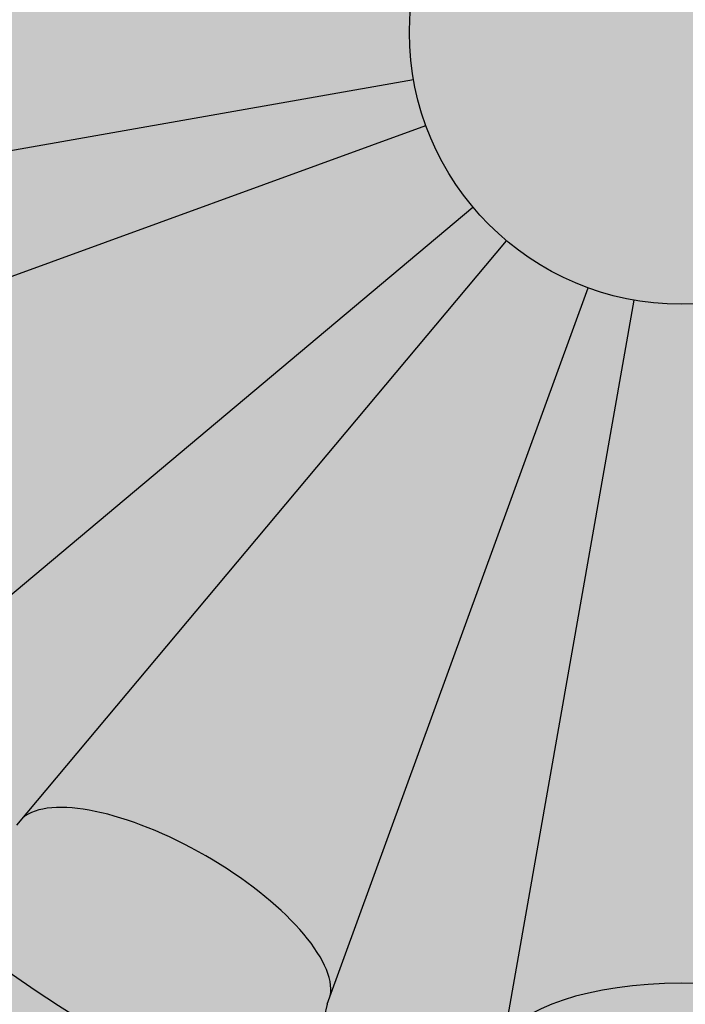
# Model space of a CAD drawing. Units: inches. Extents: x -1.5 to 44.9, y 0 to 15.9.
# Drawn here: x 9.6 to 9.9, y 13.6 to 14 of the extents above; entities that cross this region are included whole.
import ezdxf

# ---------------------------------------------------------------- set-up
doc = ezdxf.new("R2010")
doc.units = ezdxf.units.IN
doc.header["$MEASUREMENT"] = 0
doc.layers.add('_Main Draw', color=7, linetype='Continuous')
doc.layers.add('Thick Drawing', color=253, linetype='Continuous', lineweight=30)

msp = doc.modelspace()

# ---------------------------------------------------------------- hatches: boundary and pattern name
at = {"layer": 'Thick Drawing'}
h = msp.add_hatch(color=253, dxfattribs=at)
edge = h.paths.add_edge_path()
edge.add_spline(control_points=[(8.763333074761146, 14.12717699528472), (8.760684743959667, 14.15418848950419), (8.735113544961731, 14.53297624783661), (8.94544821191692, 15.20974686204474), (9.645033221086672, 15.66300926112485), (10.23610475519915, 15.80529195533528), (10.75697148162433, 15.80305763185457), (11.26083209176246, 15.69682082816327), (11.88078292895849, 15.27803926807824), (12.24880221387726, 14.65415746187979), (12.44893070095393, 14.0887421562248), (12.57477346501354, 13.91145252929029), (12.61896712639226, 13.85311684117971)], knot_values=[3.256175441313276, 3.256175441313276, 3.256175441313276, 3.256175441313276, 3.337083672162708, 4.384887038747661, 5.169020913885877, 5.731514332365275, 6.191544120717178, 6.723837692066755, 7.250031122624453, 8.387239018834336, 8.820870194912608, 9.039526569394845, 9.039526569394845, 9.039526569394845, 9.039526569394845], degree=3, periodic=0)
edge.add_spline(control_points=[(12.61896712638477, 13.85311684118959), (12.62323348285165, 13.86793476133801), (12.64964312835537, 13.98720572781336), (12.60140379532795, 14.13089186328057), (12.65190150144986, 14.22034657639928), (12.65261400037338, 14.22157123163896)], knot_values=[2.800359802565141, 2.800359802565141, 2.800359802565141, 2.800359802565141, 2.846764265620451, 3.16688407999055, 3.171353142588893, 3.171353142588893, 3.171353142588893, 3.171353142588893], degree=3, periodic=0)
edge.add_spline(control_points=[(12.65261400038941, 14.22157123166651), (12.61168845374306, 14.23989267889918), (12.49251685855715, 14.29324312310217), (12.42107263023424, 14.72690026887252), (12.01837606082167, 15.24736470615505), (11.38257855904429, 15.77602788619195), (10.62842748014988, 15.90692927933395), (10.04278589237838, 15.860554794525), (9.447545104780481, 15.64235736739779), (8.95467373648484, 15.26727180686555), (8.761361154475567, 14.74230063994816), (8.644206583364975, 14.49055859706624), (8.599028534104484, 14.39347988894209)], knot_values=[0, 0, 0, 0, 0.1288577424527837, 0.375222421653965, 1.189910876441208, 2.105593181216908, 2.763118213846199, 3.433611313859761, 3.843608896705668, 4.663011189116266, 5.175674215627852, 5.497461304951347, 5.497461304951347, 5.497461304951347, 5.497461304951347], degree=3, periodic=0)
edge.add_spline(control_points=[(8.599028534102782, 14.39347988894305), (8.68808107742951, 14.34343127945818), (8.744839344578608, 14.23640537342826), (8.763333074724969, 14.12717699528155)], knot_values=[0.9198982799899795, 0.9198982799899795, 0.9198982799899795, 0.9198982799899795, 1.229856812929631, 1.229856812929631, 1.229856812929631, 1.229856812929631], degree=3, periodic=0)
h = msp.add_hatch(color=253, dxfattribs=at)
edge = h.paths.add_edge_path()
edge.add_spline(control_points=[(9.055891789967088, 14.07218414885038), (9.111897321845484, 14.23268368014996), (9.177969430594876, 14.42203180578294), (9.307767006434926, 14.57373772647722), (9.328833417634119, 14.59584261992466)], knot_values=[0, 0, 0, 0, 0.5022341219188697, 0.5925069615110518, 0.5925069615110518, 0.5925069615110518, 0.5925069615110518], degree=3, periodic=0)
edge.add_spline(control_points=[(9.328833417634275, 14.59584261992474), (9.299734967639164, 14.58073061139224), (9.254636606574836, 14.55730919831628), (9.201422516460632, 14.50469024307369), (9.155611270427308, 14.53421863515059), (9.18223860749027, 14.62287397890074), (9.207747348444057, 14.76123493762118), (9.335233547440042, 14.92025841201339), (9.506903874175697, 15.11277357588021), (9.748448664278424, 15.28938217916573), (10.13197026174479, 15.44192036688304), (10.60346541914016, 15.46330616003159), (11.13757811153211, 15.29452014293494), (11.6015535881465, 14.93502831877185), (11.9464050088468, 14.48012723613079), (11.97799917050067, 14.02977920142974), (12.15221028034026, 13.8112399927939), (12.13109134424781, 13.65412776756711), (12.05997675872057, 13.59114492828726), (11.95849212191762, 13.60257214350655), (11.86931554900458, 13.66704308489851), (11.7664060653928, 13.6625487160337), (11.67916237836305, 13.68666959402479), (11.61660577630739, 13.63460094690327), (11.58456374174036, 13.55738577641812), (11.50786268746488, 13.48105466493672), (11.38771367267334, 13.48226635230226), (11.28346541488996, 13.51904925532887), (11.2051127618106, 13.49185416781417), (11.12876812817379, 13.46820926284897), (11.11620921868245, 13.5269376385378), (11.10669593856876, 13.57142394436998)], knot_values=[0, 0, 0, 0, 0.1023554125809809, 0.1586359876296179, 0.189922145359473, 0.2333401196676159, 0.4028157560598428, 0.6338000076197902, 0.816466865747276, 1.183548298889662, 1.51539117469016, 2.044188213967435, 2.56317441620319, 3.160913647903773, 3.791471590626164, 4.195072006382958, 4.481298344244894, 4.564083700651119, 4.644682265774075, 4.738191662465099, 4.845412246878625, 4.964317844884309, 5.04159858077981, 5.096830734468861, 5.188059621960719, 5.295957446001858, 5.393656570117586, 5.531516391920161, 5.611899442554708, 5.645036369131953, 5.748542352805148, 5.748542352805148, 5.748542352805148, 5.748542352805148], degree=3, periodic=0)
edge.add_spline(control_points=[(11.10669593843537, 13.57142394384238), (11.1052270593124, 13.55478935099687), (11.08650304273701, 13.39106242638285), (11.02436698895492, 13.23559063759054), (10.96808286202305, 13.09505925184053)], knot_values=[3.203174241022792, 3.203174241022792, 3.203174241022792, 3.203174241022792, 3.253558296930128, 3.701088003154033, 3.701088003154033, 3.701088003154033, 3.701088003154033], degree=3, periodic=0)
edge.add_spline(control_points=[(10.9680828619679, 13.09505925186502), (10.9680828617018, 13.09505925114655), (10.95477831164602, 13.05913703009196), (10.94057749547897, 13.0235494021124), (10.9256745646036, 12.98822388763829)], knot_values=[0.4961218653294664, 0.4961218653294664, 0.4961218653294664, 0.4961218653294664, 0.4961218676342936, 0.6113586348274304, 0.6113586348274304, 0.6113586348274304, 0.6113586348274304], degree=3, periodic=0)
edge.add_spline(control_points=[(10.92567456460365, 12.98822388763824), (10.87394605025236, 12.85700905776196), (10.82169026592414, 12.72661672388225), (10.74562834649438, 12.61183315514828)], knot_values=[3.814282468123595, 3.814282468123595, 3.814282468123595, 3.814282468123595, 4.231053908671202, 4.231053908671202, 4.231053908671202, 4.231053908671202], degree=3, periodic=0)
edge.add_spline(control_points=[(10.74562834649438, 12.61183315514828), (10.75612098005496, 12.61732833060148), (10.78660456397985, 12.63329311590944), (10.85958562471542, 12.59350255879492), (10.84111096900293, 12.46618883755674), (10.85380957957114, 12.31714411817431), (10.98664262478646, 12.19172116724786), (11.15702307181685, 12.22328612520848), (11.21157886981404, 12.05500039334567), (11.38617029215379, 12.02544086541119), (11.548353992252, 12.04942434397054), (11.69882586207888, 12.14748731833387), (11.70389445957191, 12.24855193276729), (11.70599772308162, 12.29048967115603)], knot_values=[0, 0, 0, 0, 0.03451060858934091, 0.1002614860377034, 0.1960294074647251, 0.3814568921090395, 0.5453134342180607, 0.6766103505495851, 0.8219915803828848, 0.9733363091713767, 1.156050682672279, 1.32620073235973, 1.446885414994297, 1.446885414994297, 1.446885414994297, 1.446885414994297], degree=3, periodic=0)
edge.add_spline(control_points=[(11.70599772308162, 12.29048967115603), (11.58713807348283, 12.18711120202336), (11.43448697385905, 12.0543425370997), (11.34097538853262, 12.24533797165037), (11.22324560527255, 12.28926459432783), (11.08606140384255, 12.27880711136827), (11.02837316031527, 12.40407838617785), (11.06131393197219, 12.49700120577912), (11.11221567386214, 12.5892183114919), (11.05380885624061, 12.65554137320199), (11.00122074288294, 12.71150918328443), (10.96811860398741, 12.79476492172275), (10.9725091147689, 12.89622528341619), (11.04515210652876, 12.98340717786013), (11.14517443442679, 12.98110017286196), (11.23988240384228, 13.06189064064198), (11.16788162466192, 13.16524449517478), (11.20328401399445, 13.28187459333016), (11.30790566792555, 13.36796520480963), (11.44131409828698, 13.35896779697774), (11.57844294730669, 13.30130428618237), (11.65288711867203, 13.42165067762489), (11.6745940693906, 13.53448593623878), (11.80311179661275, 13.56469308776347), (11.8541626576948, 13.47606727932685), (11.93988809080503, 13.40194133001887), (12.08438591366462, 13.44682067643603), (12.19046976829052, 13.55008568720882), (12.3242235982564, 13.49789665341227), (12.41520935545355, 13.42909943388257), (12.56535786169656, 13.31295735230994), (12.67459345656603, 13.04294197406399), (12.80911186682201, 12.88336155497403), (12.94776860403344, 12.81775716413145)], knot_values=[0.3537460125951046, 0.3537460125951046, 0.3537460125951046, 0.3537460125951046, 0.6920297359305803, 0.7882028070269707, 0.9090206945588584, 1.056405125016723, 1.150695763042279, 1.263199228096287, 1.351239548098853, 1.430807792465139, 1.496688665456747, 1.587516424122167, 1.689053120026311, 1.79062901849048, 1.886849370130381, 1.982290209149746, 2.086595115961338, 2.199098568831979, 2.319005188122383, 2.462478450552326, 2.590190790106898, 2.698211939429835, 2.822735464135346, 2.92540519700149, 2.992110153904672, 3.109330510556436, 3.234692707009632, 3.40450626277632, 3.507587923294333, 3.625639423380186, 3.754287457967457, 4.068912920356945, 4.449058432166259, 4.449058432166259, 4.449058432166259, 4.449058432166259], degree=3, periodic=0)
edge.add_spline(control_points=[(12.94776860403344, 12.81775716413145), (12.95348821878791, 12.81505097149078), (13.02776220939752, 12.78104662299024), (13.19215550252734, 12.73147380685335), (13.15112729162746, 12.87218556678716), (13.13243993595624, 12.93627636303034)], knot_values=[0, 0, 0, 0, 0.01568106910575384, 0.1997656244574816, 0.3537460125951043, 0.3537460125951043, 0.3537460125951043, 0.3537460125951043], degree=3, periodic=0)
edge.add_spline(control_points=[(13.13243993595624, 12.93627636303033), (13.07825536954988, 13.01174523012702), (12.96545420724034, 13.16120012789864), (12.70012276722597, 13.23838880445565), (12.62644258203517, 13.46682305205675), (12.59343656111641, 13.64212163297709), (12.65916768522759, 13.73399974493774), (12.68301448539288, 13.75940495683484), (12.687726202689, 13.76430926661244)], knot_values=[6.849591527920317, 6.849591527920317, 6.849591527920317, 6.849591527920317, 7.124168329758122, 7.408098879249131, 7.586122998411753, 7.81563819604798, 7.897353571990492, 7.917172331508132, 7.917172331508132, 7.917172331508132, 7.917172331508132], degree=3, periodic=0)
edge.add_spline(control_points=[(12.687726202689, 13.76430926661244), (12.6646318149868, 13.79381664123936), (12.64153742728459, 13.82332401586628), (12.61896712639226, 13.85311684117971)], knot_values=[9.039526569394843, 9.039526569394843, 9.039526569394843, 9.039526569394843, 9.151197338689073, 9.151197338689073, 9.151197338689073, 9.151197338689073], degree=3, periodic=0)
edge.add_spline(control_points=[(12.61896712639226, 13.85311684117971), (12.57477346501354, 13.91145252929029), (12.44893070095393, 14.0887421562248), (12.24880221387726, 14.65415746187979), (11.88078292895849, 15.27803926807824), (11.26083209176246, 15.69682082816327), (10.75697148162433, 15.80305763185457), (10.23610475519915, 15.80529195533528), (9.645033221086672, 15.66300926112485), (8.94544821191692, 15.20974686204474), (8.735113544961731, 14.53297624783661), (8.760684743959667, 14.15418848950419), (8.763333074761146, 14.12717699528472)], knot_values=[3.256175441313275, 3.256175441313275, 3.256175441313275, 3.256175441313275, 3.474831815795511, 3.908462991873783, 5.045670888083666, 5.571864318641365, 6.104157889990941, 6.564187678342845, 7.126681096822242, 7.910814971960458, 8.958618338545412, 9.039526569394845, 9.039526569394845, 9.039526569394845, 9.039526569394845], degree=3, periodic=0)
edge.add_spline(control_points=[(8.763333074724969, 14.12717699528155), (8.766085553506786, 14.11092019955448), (8.767990423619915, 14.09461461623776), (8.769028002045697, 14.07844082938155)], knot_values=[0.8737661974677999, 0.8737661974677999, 0.8737661974677999, 0.8737661974677999, 0.9198982799848201, 0.9198982799899799, 0.9198982799899799, 0.9198982799899799], degree=3, periodic=0)
edge.add_spline(control_points=[(8.769028002046205, 14.07844082937972), (8.780722139160849, 13.99246431571261), (8.850152875959072, 13.70485498334761), (9.129205135758973, 13.32643879077586), (9.600542653978561, 13.12718590400418), (10.04133640149224, 13.11246025461843), (10.48386122490363, 13.36168899146129), (10.72195883077785, 13.8915902031263), (10.5255310372401, 14.20101039128978), (10.44912496505236, 14.32136800874996)], knot_values=[0, 0, 0, 0, 0.2592809130906537, 0.8844574497693518, 1.3135388509161, 1.763984680731117, 2.150241870804327, 2.796160734073252, 3.207353997586122, 3.207353997586122, 3.207353997586122, 3.207353997586122], degree=3, periodic=0)
edge.add_arc((9.875000000000004, 14.0034928964753), 0.65625, -1.1368683772161603e-13, 28.971933258452623, ccw=False)
edge.add_arc((9.875000000000002, 14.0034928964753), 0.65625, -122.97405728892522, 0, ccw=False)
edge.add_spline(control_points=[(9.517829873003741, 13.4529535582973), (9.474115681046406, 13.47275774335784), (9.253492527248635, 13.59749250663003), (9.144578919116396, 13.85913312708365), (9.055891789967086, 14.07218414885038)], knot_values=[0, 0, 0, 0, 0.1471695390768779, 0.792464448288347, 0.792464448288347, 0.792464448288347, 0.792464448288347], degree=3, periodic=0)
h = msp.add_hatch(color=253, dxfattribs=at)
edge = h.paths.add_edge_path()
edge.add_spline(control_points=[(7.572768604033443, 12.81775716413145), (7.434111866822014, 12.88336155497403), (7.299593456566039, 13.04294197406399), (7.190357861696561, 13.31295735230994), (7.040209355453549, 13.42909943388257), (6.949223598256399, 13.49789665341227), (6.815469768290516, 13.55008568720882), (6.70938591366462, 13.44682067643603), (6.564888090805026, 13.40194133001887), (6.479162657694801, 13.47606727932685), (6.42811179661275, 13.56469308776347), (6.299594069390601, 13.53448593623878), (6.277887118672033, 13.42165067762489), (6.203442947306697, 13.30130428618237), (6.066314098286978, 13.35896779697774), (5.932905667925556, 13.36796520480963), (5.828284013994455, 13.28187459333016), (5.792881624661927, 13.16524449517478), (5.864882403842284, 13.06189064064198), (5.770174434426793, 12.98110017286196), (5.670152106528769, 12.98340717786013), (5.597509114768906, 12.89622528341619), (5.593118603987416, 12.79476492172275), (5.626220742882944, 12.71150918328443), (5.678808856240615, 12.65554137320199), (5.737215673862145, 12.5892183114919), (5.686313931972196, 12.49700120577912), (5.653373160315273, 12.40407838617784), (5.711061403842547, 12.27880711136827), (5.848245605272553, 12.28926459432783), (5.965975388532628, 12.24533797165037), (6.059486973859049, 12.0543425370997), (6.21213807348283, 12.18711120202336), (6.330997723081624, 12.29048967115603)], knot_values=[0.353746012595104, 0.353746012595104, 0.353746012595104, 0.353746012595104, 0.733891524404419, 1.048516986793907, 1.177165021381178, 1.295216521467031, 1.398298181985044, 1.568111737751732, 1.693473934204927, 1.810694290856691, 1.877399247759873, 1.980068980626018, 2.104592505331529, 2.212613654654465, 2.340325994209038, 2.483799256638981, 2.603705875929385, 2.716209328800026, 2.820514235611618, 2.915955074630983, 3.012175426270884, 3.113751324735053, 3.215288020639197, 3.306115779304617, 3.371996652296224, 3.451564896662511, 3.539605216665077, 3.652108681719084, 3.746399319744641, 3.893783750202505, 4.014601637734393, 4.110774708830784, 4.449058432166259, 4.449058432166259, 4.449058432166259, 4.449058432166259], degree=3, periodic=0)
edge.add_spline(control_points=[(6.330997723081625, 12.29048967115603), (6.307190356365051, 12.30484770377339), (6.211706222531684, 12.36243342185558), (6.098450539483969, 12.56853332667966), (6.177332565841055, 12.86148465597899), (6.452611205256438, 13.10744365541774), (6.973936521100449, 13.04695423299204), (7.414272325485569, 12.58167747740241), (7.998679968661913, 12.30527221897907), (8.593318733219443, 11.98645129475399), (9.327024689266802, 12.08853202323888), (10.09605980238286, 12.07506435178137), (10.59782845200014, 12.4013352724), (10.73490114990867, 12.5956449506453), (10.74562834649438, 12.61183315514828)], knot_values=[4.231053908671203, 4.231053908671203, 4.231053908671203, 4.231053908671203, 4.314262900673956, 4.564779961750361, 4.866077525702314, 5.15517461064648, 5.601541260421422, 6.262083660542591, 7.02691133757121, 7.541676232463919, 8.234343424352195, 9.17244442706883, 9.832986827189993, 9.891765112139652, 9.891765112139652, 9.891765112139652, 9.891765112139652], degree=3, periodic=0)
edge.add_spline(control_points=[(10.74562834649438, 12.61183315514828), (10.83318733123778, 12.74396672236455), (10.94730836191455, 13.05532242961051), (11.12475839481785, 13.46788716597663), (11.10087191568057, 14.00686581252615), (10.82561672622522, 14.59781453288928), (10.23640636559533, 14.87468752071206), (9.707452450095023, 14.87111838389828), (9.447161124081907, 14.72000336653576), (9.328833417634119, 14.59584261992466)], knot_values=[0.5925069615110514, 0.5925069615110514, 0.5925069615110514, 0.5925069615110514, 1.072275083035918, 1.570002573252125, 1.92089725377003, 2.662969873528288, 3.401249945649977, 3.724001332773437, 4.231053908671202, 4.231053908671202, 4.231053908671202, 4.231053908671202], degree=3, periodic=0)
edge.add_spline(control_points=[(9.328833417634119, 14.59584261992466), (9.307767006434926, 14.57373772647722), (9.177969430594876, 14.42203180578294), (9.111897321845484, 14.23268368014996), (9.055891789967088, 14.07218414885038)], knot_values=[0, 0, 0, 0, 0.09027283959218202, 0.5925069615110518, 0.5925069615110518, 0.5925069615110518, 0.5925069615110518], degree=3, periodic=0)
edge.add_spline(control_points=[(9.055891789967086, 14.07218414885038), (9.144578919116396, 13.85913312708365), (9.253492527248635, 13.59749250663003), (9.474115681046406, 13.47275774335784), (9.517829873003741, 13.4529535582973)], knot_values=[0, 0, 0, 0, 0.645294909211469, 0.792464448288347, 0.792464448288347, 0.792464448288347, 0.792464448288347], degree=3, periodic=0)
edge.add_arc((9.875000000000002, 14.0034928964753), 0.65625, 180, 237.02594271107472, ccw=False)
edge.add_arc((9.875000000000002, 14.0034928964753), 0.6562500000000001, 170.9213555299951, 179.9999999999999, ccw=False)
edge.add_spline(control_points=[(9.226971048817944, 14.10704259917868), (9.23570048590508, 14.19718727194006), (9.270044854606864, 14.40222044225599), (9.503342235234074, 14.65579376870081), (9.790494481111656, 14.722917518664), (10.07364794199249, 14.73614114152863), (10.38021365018632, 14.66239872848655), (10.67065098067492, 14.47174671673793), (10.81195393538081, 14.20118470452322), (10.92867929956499, 13.92842274326346), (10.91414345633945, 13.61595236330067), (10.84133045632505, 13.28029804062718), (10.70817387449965, 13.0000001147305), (10.54466620488584, 12.74208572440368), (10.31166630174445, 12.57293571252836), (10.07770655365255, 12.44779878493045), (9.735857858861516, 12.340950678755), (9.330618218619582, 12.28253759011665), (8.941470999789349, 12.30300884438869), (8.5026109514406, 12.43352709131507), (8.088538381989167, 12.52375005330514), (7.84503746455662, 12.81282397695126), (7.772984549628795, 12.91462565211526), (7.757439935956246, 12.93627636303033)], knot_values=[0.1018099640250403, 0.1018099640250403, 0.1018099640250403, 0.1018099640250403, 0.3691885965433785, 0.7236711464136591, 1.051465414305103, 1.229764920441247, 1.572374217469513, 1.983126791496261, 2.219666284972051, 2.478820216780183, 2.864012642034667, 3.129188463018137, 3.508597973259841, 3.789548881276843, 4.032715116477706, 4.361467162908822, 4.582744476820436, 5.103409735776205, 5.584451817499756, 5.732194528743315, 6.481993478358831, 6.770820198903809, 6.849591527920319, 6.849591527920319, 6.849591527920319, 6.849591527920319], degree=3, periodic=0)
edge.add_spline(control_points=[(7.757439935956246, 12.93627636303034), (7.776127291627464, 12.87218556678716), (7.817155502527345, 12.73147380685335), (7.652762209397525, 12.78104662299024), (7.578488218787914, 12.81505097149078), (7.572768604033443, 12.81775716413145)], knot_values=[0, 0, 0, 0, 0.1539803881376227, 0.3380649434893505, 0.353746012595104, 0.353746012595104, 0.353746012595104, 0.353746012595104], degree=3, periodic=0)
h = msp.add_hatch(color=253, dxfattribs=at)
edge = h.paths.add_edge_path()
edge.add_spline(control_points=[(7.757439935956246, 12.93627636303033), (7.772984549628795, 12.91462565211526), (7.84503746455662, 12.81282397695126), (8.088538381989167, 12.52375005330514), (8.5026109514406, 12.43352709131507), (8.941470999789349, 12.30300884438869), (9.330618218619582, 12.28253759011665), (9.735857858861516, 12.340950678755), (10.07770655365255, 12.44779878493045), (10.31166630174445, 12.57293571252836), (10.54466620488584, 12.74208572440368), (10.70817387449965, 13.0000001147305), (10.84133045632505, 13.28029804062718), (10.91414345633945, 13.61595236330067), (10.92867929956499, 13.92842274326346), (10.81195393538081, 14.20118470452322), (10.67065098067492, 14.47174671673793), (10.38021365018632, 14.66239872848655), (10.07364794199249, 14.73614114152863), (9.790494481111656, 14.722917518664), (9.503342235234074, 14.65579376870081), (9.270044854606864, 14.40222044225599), (9.23570048590508, 14.19718727194006), (9.226971048817944, 14.10704259917868)], knot_values=[0.1018099640250405, 0.1018099640250405, 0.1018099640250405, 0.1018099640250405, 0.1805812930415502, 0.4694080135865288, 1.219206963202045, 1.366949674445603, 1.847991756169154, 2.368657015124924, 2.589934329036538, 2.918686375467654, 3.161852610668517, 3.442803518685519, 3.822213028927223, 4.087388849910693, 4.472581275165177, 4.731735206973308, 4.968274700449099, 5.379027274475847, 5.721636571504113, 5.899936077640257, 6.2277303455317, 6.582212895401981, 6.849591527920319, 6.849591527920319, 6.849591527920319, 6.849591527920319], degree=3, periodic=0)
edge.add_arc((9.875000000000002, 14.0034928964753), 0.65625, 47.64179358359979, 170.9213555296193, ccw=False)
edge.add_spline(control_points=[(10.3171573313921, 14.48842686805929), (10.44327239608519, 14.37654135902114), (10.62235461982669, 14.21766497251044), (10.76633084065632, 13.83856419236798), (10.68104047726033, 13.55709237192632), (10.62002768387843, 13.3590088392609), (10.60371922963857, 13.31229559268506)], knot_values=[4.847634626081454, 4.847634626081454, 4.847634626081454, 4.847634626081454, 5.344492535648937, 5.553168255592213, 6.026266188299956, 6.175351195654759, 6.175351195654759, 6.175351195654759, 6.175351195654759], degree=3, periodic=0)
edge.add_spline(control_points=[(10.60371922963857, 13.31229559268506), (10.59461572163183, 13.28621988937374), (10.54663142839406, 13.15745213867187), (10.4125625445041, 12.91890225364063), (10.10162584472346, 12.68018954544334), (9.630817796976933, 12.57670774439806), (9.085836002598056, 12.51766310313233), (8.620544603422875, 12.71083416155685), (8.185428621109779, 12.88613166594783), (7.828951075513782, 13.1934603279003), (7.619599176834907, 13.68859538633873), (7.832183804645863, 13.98448792914263), (8.059309247856012, 14.09819659781511), (8.250779225144921, 13.97572196499797), (8.296294355174155, 13.79075317505312), (8.276994796054591, 13.67578582531912), (8.264267656500552, 13.59997033672905)], knot_values=[0, 0, 0, 0, 0.08322042899837978, 0.4146815622932474, 0.8051297010488563, 1.215392825652565, 1.849253108930324, 2.407127249882346, 2.699731898069649, 3.249865363523468, 3.823130800476304, 4.044257890263058, 4.293433557666396, 4.501315282536285, 4.619253522230475, 4.847634626081454, 4.847634626081454, 4.847634626081454, 4.847634626081454], degree=3, periodic=0)
edge.add_spline(control_points=[(8.264267656500552, 13.59997033672905), (8.283882132818345, 13.60696583411684), (8.33785667934989, 13.62621584075232), (8.434239885233819, 13.68775733694283), (8.498127496507557, 13.82294641193496), (8.560243587551232, 13.94574595130221), (8.614471870357931, 14.06424510694004), (8.563843958406927, 14.15243720308066), (8.503907422051086, 14.22608802543878), (8.39831658067076, 14.24699269810984), (8.333956999687702, 14.33970326762244), (8.350175268878822, 14.43872206525965), (8.28172894918636, 14.49080479849285), (8.199110137351315, 14.52051062391888), (8.114356106774386, 14.48826742639949), (8.014391327942995, 14.45978939951618), (7.932645225484065, 14.52720438824109), (7.837548808334657, 14.56762514431655), (7.721063055352013, 14.57392380449179), (7.649740386332325, 14.47206392292965), (7.663769796734758, 14.37704258584615), (7.622453409648609, 14.28934511232069), (7.537484535136907, 14.26380592409316), (7.453170864015651, 14.25379986544194), (7.348990067521831, 14.19619740720555), (7.318313648920109, 14.05690595050767), (7.397251378816102, 13.96371478524212), (7.400567495013814, 13.8398827794876), (7.308145088697105, 13.7675150482326), (7.218436561116413, 13.64212163297709), (7.25144258203517, 13.46682305205675), (7.325122767225971, 13.23838880445565), (7.590454207240344, 13.16120012789864), (7.703255369549885, 13.01174523012702), (7.757439935956246, 12.93627636303033)], knot_values=[6.849591527920319, 6.849591527920319, 6.849591527920319, 6.849591527920319, 6.912152685215068, 7.021745504440695, 7.181670838311202, 7.34382951172698, 7.451432605642065, 7.539851975188814, 7.629180637581646, 7.729175784671884, 7.845912073846309, 7.927413567311881, 8.00301293131613, 8.077800472697719, 8.1839170331914, 8.265937166091755, 8.371691509888544, 8.473354504109324, 8.583693364322189, 8.685363917955199, 8.796175344779625, 8.865685689489721, 8.954158114619368, 9.043759261887242, 9.123482088697939, 9.298694634615737, 9.372591165105016, 9.482689907549068, 9.62326886302106, 9.704984238963572, 9.9344994365998, 10.11252355576242, 10.39645410525343, 10.67103090709123, 10.67103090709123, 10.67103090709123, 10.67103090709123], degree=3, periodic=0)
h = msp.add_hatch(color=253, dxfattribs=at)
edge = h.paths.add_edge_path()
edge.add_spline(control_points=[(9.226971048817944, 14.10704259917868), (9.223647134459384, 14.07271814398776), (9.221198567229692, 14.03810552023153), (9.218750000000002, 14.0034928964753)], knot_values=[0, 0, 0, 0, 0.1018099640250403, 0.1018099640250403, 0.1018099640250403, 0.1018099640250403], degree=3, periodic=0)
edge.add_arc((9.875000000000002, 14.0034928964753), 0.65625, 179.9999999999999, 360)
edge.add_arc((9.875000000000002, 14.0034928964753), 0.65625, 3.877247611688859e-14, 170.9213555288068)
h.paths.add_polyline_path([(10.40625, 14.0034928964753, -1), (9.343750000000002, 14.0034928964753, -1)], flags=16)
h = msp.add_hatch(color=253, dxfattribs=at)
edge = h.paths.add_edge_path()
edge.add_ellipse((10.20995820723444, 14.33845110370974), major_axis=(0.0406922702709116, 0.04069227027091223), ratio=0.7228621564569572, start_angle=270, end_angle=450, ccw=False)
edge.add_line((10.23937310947361, 14.30903620147059), (10.23615205188701, 14.30633519924238))
edge.add_ellipse((10.28058396414629, 14.23765690735416), major_axis=(-0.04121085467267742, 0.07137929411643319), ratio=0.3786008043093263, start_angle=7.624022431971386, end_angle=172.3759775680208)
edge.add_line((10.31784515348035, 14.16483859665479), (10.32179481881897, 14.16627761323773))
edge.add_ellipse((10.33256142028834, 14.1260961095292), major_axis=(0.05558667492772786, 0.01489440465681646), ratio=0.722862156456957, start_angle=359.9999999999998, end_angle=450, ccw=False)
edge.add_arc((9.875000000000002, 14.0034928964753), 0.53125, 15.00000000000008, 45.00000000000033)
edge = h.paths.add_edge_path()
edge.add_ellipse((9.997603213053898, 14.46105431676364), major_axis=(0.01489440465681561, 0.05558667492772812), ratio=0.722862156456957, start_angle=270, end_angle=359.99999999999983, ccw=False)
edge.add_line((10.03778471676243, 14.45028771529428), (10.03634570017949, 14.44633804995567))
edge.add_ellipse((10.10916401087886, 14.4090768606216), major_axis=(-0.07137929411642388, 0.04121085467269354), ratio=0.3786008043093263, start_angle=7.624022431971386, end_angle=172.3759775680208)
edge.add_line((10.17784230276706, 14.3646449483623), (10.18054330499528, 14.3678660059489))
edge.add_ellipse((10.20995820723444, 14.33845110370974), major_axis=(0.0406922702709116, 0.04069227027091223), ratio=0.7228621564569572, start_angle=270, end_angle=450, ccw=False)
edge.add_arc((9.875000000000004, 14.0034928964753), 0.5312499999999999, 45.0000000000002, 75.00000000000009)
edge = h.paths.add_edge_path()
edge.add_ellipse((9.997603213053898, 14.46105431676364), major_axis=(0.01489440465681561, 0.05558667492772812), ratio=0.722862156456957, start_angle=359.99999999999983, end_angle=450, ccw=False)
edge.add_arc((9.875000000000002, 14.0034928964753), 0.5312499999999999, 75.00000000000068, 105.0000000000001)
edge.add_ellipse((9.752396786946102, 14.46105431676364), major_axis=(-0.01489440465681646, 0.05558667492772784), ratio=0.7228621564569571, start_angle=270, end_angle=359.99999999999983, ccw=False)
edge.add_line((9.792578290654628, 14.47182091823302), (9.793306898406641, 14.46768089942186))
edge.add_ellipse((9.874999999999998, 14.47182091823302), major_axis=(-0.08242170934537096, 9.325873406851315e-15), ratio=0.3786008043093264, start_angle=7.624022431971386, end_angle=172.3759775680208)
edge.add_line((9.956693101593356, 14.46768089942184), (9.957421709345368, 14.47182091823301))
edge = h.paths.add_edge_path()
edge.add_ellipse((9.640835989121141, 14.40907686062159), major_axis=(-0.0713792941164332, -0.04121085467267741), ratio=0.3786008043093264, start_angle=7.624022431971386, end_angle=172.3759775680208)
edge.add_line((9.713654299820515, 14.44633804995565), (9.712215283237569, 14.45028771529428))
edge.add_ellipse((9.752396786946102, 14.46105431676364), major_axis=(-0.01489440465681646, 0.05558667492772784), ratio=0.7228621564569571, start_angle=359.99999999999983, end_angle=450, ccw=False)
edge.add_arc((9.875000000000002, 14.0034928964753), 0.53125, 105.0000000000003, 135)
edge.add_ellipse((9.54004179276556, 14.33845110370974), major_axis=(-0.04069227027091221, 0.04069227027091161), ratio=0.7228621564569572, start_angle=270, end_angle=450, ccw=False)
edge.add_line((9.569456695004718, 14.36786600594891), (9.572157697232932, 14.36464494836231))
edge = h.paths.add_edge_path()
edge.add_ellipse((9.469416035853708, 14.23765690735415), major_axis=(-0.04121085467269357, -0.07137929411642385), ratio=0.3786008043093264, start_angle=7.624022431971386, end_angle=172.3759775680208)
edge.add_line((9.513847948113005, 14.30633519924236), (9.510626890526396, 14.30903620147058))
edge.add_ellipse((9.54004179276556, 14.33845110370974), major_axis=(-0.04069227027091221, 0.04069227027091161), ratio=0.7228621564569572, start_angle=270, end_angle=450, ccw=False)
edge.add_arc((9.875000000000002, 14.0034928964753), 0.53125, 135.0000000000005, 165.0000000000001)
edge.add_ellipse((9.41743857971166, 14.1260961095292), major_axis=(-0.05558667492772806, 0.01489440465681563), ratio=0.7228621564569572, start_angle=270, end_angle=359.99999999999983, ccw=False)
edge.add_line((9.428205181181017, 14.16627761323773), (9.432154846519634, 14.16483859665479))
edge = h.paths.add_edge_path()
edge.add_ellipse((9.406671978242287, 14.0034928964753), major_axis=(-9.330920114299178e-15, -0.08242170934537096), ratio=0.3786008043093264, start_angle=7.624022431971386, end_angle=172.3759775680208)
edge.add_line((9.410811997053461, 14.08518599806865), (9.406671978242304, 14.08591460582067))
edge.add_ellipse((9.41743857971166, 14.1260961095292), major_axis=(-0.05558667492772806, 0.01489440465681563), ratio=0.7228621564569572, start_angle=359.99999999999983, end_angle=450, ccw=False)
edge.add_arc((9.875000000000002, 14.0034928964753), 0.53125, 165.0000000000002, 179.9999999999999)
edge.add_arc((9.875000000000002, 14.0034928964753), 0.5312499999999999, 180, 195.0000000000001)
edge.add_ellipse((9.417438579711662, 13.8808896834214), major_axis=(-0.05558667492772784, -0.01489440465681646), ratio=0.7228621564569571, start_angle=270, end_angle=359.99999999999983, ccw=False)
edge.add_line((9.406671978242283, 13.92107118712993), (9.41081199705344, 13.92179979488194))
edge = h.paths.add_edge_path()
edge.add_ellipse((9.469416035853712, 13.76932888559644), major_axis=(0.04121085467267739, -0.0713792941164332), ratio=0.3786008043093264, start_angle=7.624022431971386, end_angle=172.3759775680208)
edge.add_line((9.432154846519655, 13.84214719629582), (9.428205181181035, 13.84070817971287))
edge.add_ellipse((9.417438579711662, 13.8808896834214), major_axis=(-0.05558667492772784, -0.01489440465681646), ratio=0.7228621564569571, start_angle=359.99999999999983, end_angle=450, ccw=False)
edge.add_arc((9.875000000000004, 14.0034928964753), 0.53125, 195.0000000000004, 225.0000000000008)
edge.add_ellipse((9.540041792765562, 13.66853468924086), major_axis=(-0.04069227027091162, -0.0406922702709122), ratio=0.7228621564569572, start_angle=270, end_angle=450, ccw=False)
edge.add_line((9.5106268905264, 13.69794959148002), (9.513847948112991, 13.70065059370822))
edge = h.paths.add_edge_path()
edge.add_ellipse((9.640835989121147, 13.59790893232901), major_axis=(0.07137929411642385, -0.04121085467269359), ratio=0.3786008043093264, start_angle=7.624022431971386, end_angle=172.3759775680208)
edge.add_line((9.572157697232946, 13.64234084458831), (9.569456695004726, 13.6391197870017))
edge.add_ellipse((9.540041792765562, 13.66853468924086), major_axis=(-0.04069227027091162, -0.0406922702709122), ratio=0.7228621564569572, start_angle=270, end_angle=450, ccw=False)
edge.add_arc((9.875000000000002, 14.0034928964753), 0.53125, 224.9999999999997, 255.0000000000004)
edge.add_ellipse((9.752396786946106, 13.54593147618696), major_axis=(-0.01489440465681565, -0.05558667492772812), ratio=0.7228621564569575, start_angle=270, end_angle=359.9999999999999, ccw=False)
edge.add_line((9.712215283237574, 13.55669807765633), (9.713654299820513, 13.56064774299493))
edge = h.paths.add_edge_path()
edge.add_line((9.957421709345375, 13.53516487471758), (9.956693101593363, 13.53930489352874))
edge.add_ellipse((9.875000000000004, 13.53516487471759), major_axis=(0.08242170934537096, -9.372569413524716e-15), ratio=0.3786008043093264, start_angle=7.624022431971386, end_angle=172.3759775680208)
edge.add_line((9.793306898406648, 13.53930489352876), (9.792578290654635, 13.53516487471759))
edge.add_ellipse((9.752396786946106, 13.54593147618696), major_axis=(-0.01489440465681565, -0.05558667492772812), ratio=0.7228621564569575, start_angle=359.9999999999999, end_angle=450, ccw=False)
edge.add_arc((9.875, 14.0034928964753), 0.53125, 255.0000000000003, 285.0000000000004)
edge.add_ellipse((9.9976032130539, 13.54593147618696), major_axis=(0.01489440465681643, -0.05558667492772785), ratio=0.7228621564569572, start_angle=270, end_angle=450, ccw=False)
edge = h.paths.add_edge_path()
edge.add_ellipse((10.20995820723445, 13.66853468924086), major_axis=(0.04069227027091219, -0.04069227027091164), ratio=0.7228621564569572, start_angle=270, end_angle=450, ccw=False)
edge.add_line((10.1805433049953, 13.63911978700169), (10.17784230276708, 13.64234084458829))
edge.add_ellipse((10.10916401087886, 13.59790893232901), major_axis=(0.07137929411643323, 0.04121085467267736), ratio=0.3786008043093264, start_angle=7.624022431971386, end_angle=172.3759775680208)
edge.add_line((10.03634570017949, 13.56064774299495), (10.03778471676243, 13.55669807765633))
edge.add_ellipse((9.9976032130539, 13.54593147618696), major_axis=(0.01489440465681643, -0.05558667492772785), ratio=0.7228621564569572, start_angle=270, end_angle=450, ccw=False)
edge.add_arc((9.875000000000002, 14.0034928964753), 0.53125, 284.9999999999998, 314.999999999999)
edge = h.paths.add_edge_path()
edge.add_ellipse((10.33256142028834, 13.8808896834214), major_axis=(0.05558667492772806, -0.01489440465681565), ratio=0.7228621564569572, start_angle=270, end_angle=359.9999999999999, ccw=False)
edge.add_line((10.32179481881898, 13.84070817971287), (10.31784515348038, 13.84214719629581))
edge.add_ellipse((10.2805839641463, 13.76932888559645), major_axis=(0.04121085467269362, 0.07137929411642391), ratio=0.3786008043093264, start_angle=7.624022431971386, end_angle=172.3759775680208)
edge.add_line((10.236152051887, 13.70065059370824), (10.23937310947361, 13.69794959148002))
edge.add_ellipse((10.20995820723445, 13.66853468924086), major_axis=(0.04069227027091219, -0.04069227027091164), ratio=0.7228621564569572, start_angle=270, end_angle=450, ccw=False)
edge.add_arc((9.875, 14.0034928964753), 0.5312500000000001, 315.0000000000015, 345.0000000000005)
edge = h.paths.add_edge_path()
edge.add_arc((9.875000000000002, 14.0034928964753), 0.5312499999999999, 359.9999999999999, 375.0000000000001)
edge.add_ellipse((10.33256142028834, 14.1260961095292), major_axis=(0.05558667492772786, 0.01489440465681646), ratio=0.722862156456957, start_angle=270, end_angle=359.9999999999998, ccw=False)
edge.add_line((10.34332802175772, 14.08591460582067), (10.33918800294656, 14.08518599806866))
edge.add_ellipse((10.34332802175772, 14.0034928964753), major_axis=(9.341013529194901e-15, 0.08242170934537096), ratio=0.3786008043093264, start_angle=7.624022431971386, end_angle=172.3759775680208)
edge.add_line((10.33918800294654, 13.92179979488195), (10.34332802175771, 13.92107118712993))
edge.add_ellipse((10.33256142028834, 13.8808896834214), major_axis=(0.05558667492772806, -0.01489440465681565), ratio=0.7228621564569572, start_angle=359.9999999999999, end_angle=450, ccw=False)
edge.add_arc((9.875, 14.0034928964753), 0.5312500000000001, 345.0000000000002, 360.0000000000001)
h = msp.add_hatch(color=253, dxfattribs=at)
edge = h.paths.add_edge_path()
edge.add_spline(control_points=[(10.60371922963857, 13.31229559268506), (10.62002768387843, 13.3590088392609), (10.68104047726033, 13.55709237192632), (10.76633084065632, 13.83856419236798), (10.62235461982669, 14.21766497251044), (10.44327239608519, 14.37654135902114), (10.3171573313921, 14.48842686805929)], knot_values=[4.847634626081454, 4.847634626081454, 4.847634626081454, 4.847634626081454, 4.996719633436258, 5.469817566144001, 5.678493286087276, 6.175351195654759, 6.175351195654759, 6.175351195654759, 6.175351195654759], degree=3, periodic=0)
edge.add_arc((9.875000000000002, 14.0034928964753), 0.6562499999999999, 28.971933258452793, 47.64179358359928, ccw=False)
edge.add_spline(control_points=[(10.44912496505236, 14.32136800874996), (10.5255310372401, 14.20101039128978), (10.72195883077785, 13.8915902031263), (10.48386122490363, 13.36168899146129), (10.04133640149224, 13.11246025461843), (9.600542653978561, 13.12718590400418), (9.129205135758973, 13.32643879077586), (8.850152875959072, 13.70485498334761), (8.780722139160849, 13.99246431571261), (8.769028002046205, 14.07844082937972)], knot_values=[0, 0, 0, 0, 0.4111932635128691, 1.057112126781794, 1.443369316855005, 1.893815146670022, 2.32289654781677, 2.948073084495468, 3.207353997586122, 3.207353997586122, 3.207353997586122, 3.207353997586122], degree=3, periodic=0)
edge.add_spline(control_points=[(8.769028002045813, 14.07844082937974), (8.775209618092855, 13.98208171290548), (8.737022077962994, 13.83977637542663), (8.669010474841164, 13.72281748696039), (8.637154080162773, 13.682873116313)], knot_values=[0.4471613933601277, 0.4471613933652875, 0.4471613933652875, 0.4471613933652875, 0.7220040602360341, 0.8737661974729596, 0.8737661974729596, 0.8737661974729596, 0.8737661974729596], degree=3, periodic=0)
edge.add_spline(control_points=[(8.63715408016277, 13.682873116313), (8.665593388141165, 13.70269219577704), (8.757355153760788, 13.76664008529522), (8.796645986491805, 13.5285408611243), (9.017382767388531, 13.28233445748592), (9.457720665677897, 13.04374825688209), (9.989498878520894, 13.01193105302261), (10.33010238692434, 13.18772903081869), (10.45618828732873, 13.35777354443409), (10.54926058248787, 13.40871652686485), (10.60820685208456, 13.39672810241384), (10.60560147357267, 13.34770912873433), (10.60371922963885, 13.31229559268584)], knot_values=[0, 0, 0, 0, 0.0881011413184397, 0.2842655765965018, 0.4672191759009504, 1.159067013703138, 1.669567226843898, 2.015194553834656, 2.257015472457911, 2.292633502252345, 2.326322595260025, 2.414011792919317, 2.414011792919317, 2.414011792919317, 2.414011792919317], degree=3, periodic=0)
h = msp.add_hatch(color=253, dxfattribs=at)
edge = h.paths.add_edge_path()
edge.add_ellipse((9.874999999999998, 14.47182091823302), major_axis=(-0.08242170934537096, 9.325873406851315e-15), ratio=0.3786008043093264, start_angle=7.624022431971412, end_angle=172.3759775680208, ccw=False)
edge.add_line((9.793306898406641, 14.46768089942186), (9.853334044580972, 14.12660092373502))
edge.add_arc((9.875, 14.0034928964753), 0.125, 80.01864804244622, 99.98135195755589, ccw=False)
edge.add_line((9.896665955419026, 14.12660092373502), (9.956693101593356, 14.46768089942185))
edge = h.paths.add_edge_path()
edge.add_ellipse((10.10916401087886, 14.4090768606216), major_axis=(-0.07137929411642388, 0.04121085467269354), ratio=0.3786008043093263, start_angle=7.624022431971412, end_angle=172.3759775680208, ccw=False)
edge.add_line((10.03634570017949, 14.44633804995567), (9.91779074583972, 14.12094055320152))
edge.add_arc((9.875000000000004, 14.0034928964753), 0.125, 50.01864804244673, 69.98135195755702, ccw=False)
edge.add_line((9.955317281420001, 14.0992745977825), (10.17784230276706, 14.3646449483623))
edge = h.paths.add_edge_path()
edge.add_ellipse((10.28058396414629, 14.23765690735416), major_axis=(-0.04121085467267742, 0.07137929411643319), ratio=0.3786008043093263, start_angle=7.624022431971412, end_angle=172.3759775680208, ccw=False)
edge.add_line((10.23615205188701, 14.30633519924238), (9.970781701307192, 14.08381017789531))
edge.add_arc((9.875000000000004, 14.0034928964753), 0.125, 20.018648042446728, 39.98135195755691, ccw=False)
edge.add_line((9.992447656726222, 14.04628364231503), (10.31784515348035, 14.16483859665478))
edge = h.paths.add_edge_path()
edge.add_ellipse((10.34332802175772, 14.0034928964753), major_axis=(9.341013529194901e-15, 0.08242170934537096), ratio=0.3786008043093264, start_angle=7.624022431971412, end_angle=172.3759775680208, ccw=False)
edge.add_line((10.33918800294657, 14.08518599806866), (9.998108027259725, 14.02515885189433))
edge.add_arc((9.875, 14.0034928964753), 0.125, -3.979039320256561e-13, 9.981351957555887, ccw=False)
edge.add_arc((9.875000000000002, 14.0034928964753), 0.125, -9.9813519575535, 0, ccw=False)
edge.add_line((9.998108027259725, 13.98182694105628), (10.33918800294654, 13.92179979488195))
edge = h.paths.add_edge_path()
edge.add_ellipse((10.2805839641463, 13.76932888559645), major_axis=(0.04121085467269362, 0.07137929411642391), ratio=0.3786008043093264, start_angle=7.624022431971412, end_angle=172.3759775680208, ccw=False)
edge.add_line((10.31784515348037, 13.84214719629581), (9.992447656726224, 13.96070215063558))
edge.add_arc((9.875000000000002, 14.0034928964753), 0.125, 320.018648042447, 339.9813519575568, ccw=False)
edge.add_line((9.970781701307198, 13.9231756150553), (10.236152051887, 13.70065059370824))
edge = h.paths.add_edge_path()
edge.add_arc((9.875000000000002, 14.0034928964753), 0.125, 290.01864804244593, 309.98135195755634, ccw=False)
edge.add_line((9.917790745839726, 13.88604523974908), (10.03634570017949, 13.56064774299495))
edge.add_ellipse((10.10916401087886, 13.59790893232901), major_axis=(0.07137929411643323, 0.04121085467267736), ratio=0.3786008043093264, start_angle=7.624022431971412, end_angle=172.3759775680208, ccw=False)
edge.add_line((10.17784230276708, 13.64234084458829), (9.955317281420005, 13.90771119516811))
edge = h.paths.add_edge_path()
edge.add_arc((9.875000000000002, 14.0034928964753), 0.125, 260.0186480424465, 279.98135195755594, ccw=False)
edge.add_line((9.853334044580977, 13.88038486921558), (9.79330689840665, 13.53930489352876))
edge.add_ellipse((9.875000000000004, 13.53516487471759), major_axis=(0.08242170934537096, -9.372569413524716e-15), ratio=0.3786008043093264, start_angle=7.624022431971412, end_angle=172.3759775680208, ccw=False)
edge.add_line((9.956693101593363, 13.53930489352874), (9.896665955419031, 13.88038486921558))
edge = h.paths.add_edge_path()
edge.add_arc((9.875000000000004, 14.0034928964753), 0.125, 230.0186480424465, 249.98135195755629, ccw=False)
edge.add_line((9.794682718580004, 13.9077111951681), (9.572157697232946, 13.64234084458831))
edge.add_ellipse((9.640835989121147, 13.59790893232901), major_axis=(0.07137929411642385, -0.04121085467269359), ratio=0.3786008043093264, start_angle=7.624022431971412, end_angle=172.3759775680208, ccw=False)
edge.add_line((9.713654299820513, 13.56064774299493), (9.832209254160283, 13.88604523974908))
edge = h.paths.add_edge_path()
edge.add_arc((9.875, 14.0034928964753), 0.125, 200.0186480424468, 219.9813519575568, ccw=False)
edge.add_line((9.757552343273781, 13.96070215063557), (9.432154846519655, 13.84214719629582))
edge.add_ellipse((9.469416035853712, 13.76932888559644), major_axis=(0.04121085467267739, -0.0713792941164332), ratio=0.3786008043093264, start_angle=7.624022431971412, end_angle=172.3759775680208, ccw=False)
edge.add_line((9.513847948112993, 13.70065059370823), (9.779218298692811, 13.9231756150553))
edge = h.paths.add_edge_path()
edge.add_arc((9.875000000000002, 14.0034928964753), 0.125, 170.0186480424465, 180, ccw=False)
edge.add_line((9.751891972740278, 14.02515885189433), (9.41081199705346, 14.08518599806865))
edge.add_ellipse((9.406671978242287, 14.0034928964753), major_axis=(-9.330920114299178e-15, -0.08242170934537096), ratio=0.3786008043093264, start_angle=7.624022431971412, end_angle=172.3759775680208, ccw=False)
edge.add_line((9.410811997053438, 13.92179979488194), (9.751891972740278, 13.98182694105627))
edge.add_arc((9.875000000000004, 14.0034928964753), 0.125, 179.9999999999994, 189.9813519575558, ccw=False)
edge = h.paths.add_edge_path()
edge.add_ellipse((9.469416035853708, 14.23765690735415), major_axis=(-0.04121085467269357, -0.07137929411642385), ratio=0.3786008043093264, start_angle=7.624022431971412, end_angle=172.3759775680208, ccw=False)
edge.add_line((9.43215484651963, 14.16483859665479), (9.75755234327378, 14.04628364231502))
edge.add_arc((9.875000000000002, 14.0034928964753), 0.125, 140.0186480424461, 159.9813519575562, ccw=False)
edge.add_line((9.779218298692808, 14.0838101778953), (9.513847948113003, 14.30633519924236))
edge = h.paths.add_edge_path()
edge.add_ellipse((9.640835989121141, 14.40907686062159), major_axis=(-0.0713792941164332, -0.04121085467267741), ratio=0.3786008043093264, start_angle=7.624022431971412, end_angle=172.3759775680208, ccw=False)
edge.add_line((9.572157697232925, 14.36464494836231), (9.794682718579999, 14.09927459778249))
edge.add_arc((9.875, 14.0034928964753), 0.125, 110.0186480424459, 129.9813519575559, ccw=False)
edge.add_line((9.832209254160276, 14.12094055320152), (9.713654299820515, 14.44633804995565))
msp.add_hatch(color=253, dxfattribs=at).paths.add_polyline_path([(9.750000000000002, 14.0034928964753, 1), (10, 14.0034928964753, 1)])
h = msp.add_hatch(color=253, dxfattribs=at)
edge = h.paths.add_edge_path()
edge.add_arc((9.875000000000002, 14.0034928964753), 0.125, 189.9813519575563, 200.0186480424462, ccw=False)
edge.add_line((9.751891972740278, 13.98182694105627), (9.406671978242287, 13.92107118712993))
edge.add_ellipse((9.417438579711662, 13.8808896834214), major_axis=(-0.05558667492772784, -0.01489440465681646), ratio=0.7228621564569571, start_angle=270, end_angle=359.9999999999999)
edge.add_ellipse((9.417438579711662, 13.8808896834214), major_axis=(-0.05558667492772784, -0.01489440465681646), ratio=0.7228621564569571, start_angle=359.9999999999999, end_angle=450)
edge.add_line((9.428205181181035, 13.84070817971287), (9.75755234327378, 13.96070215063557))
h = msp.add_hatch(color=253, dxfattribs=at)
edge = h.paths.add_edge_path()
edge.add_arc((9.875, 14.0034928964753), 0.125, 219.9813519575574, 230.0186480424478, ccw=False)
edge.add_line((9.779218298692811, 13.9231756150553), (9.5106268905264, 13.69794959148001))
edge.add_ellipse((9.540041792765562, 13.66853468924086), major_axis=(-0.04069227027091162, -0.0406922702709122), ratio=0.7228621564569572, start_angle=270, end_angle=450)
edge.add_line((9.569456695004728, 13.6391197870017), (9.794682718580006, 13.9077111951681))
h = msp.add_hatch(color=253, dxfattribs=at)
edge = h.paths.add_edge_path()
edge.add_arc((9.875000000000002, 14.0034928964753), 0.125, 249.98135195755668, 260.0186480424465, ccw=False)
edge.add_line((9.832209254160283, 13.88604523974908), (9.712215283237574, 13.55669807765632))
edge.add_ellipse((9.752396786946106, 13.54593147618696), major_axis=(-0.01489440465681565, -0.05558667492772812), ratio=0.7228621564569575, start_angle=270, end_angle=359.9999999999999)
edge.add_ellipse((9.752396786946106, 13.54593147618696), major_axis=(-0.01489440465681565, -0.05558667492772812), ratio=0.7228621564569575, start_angle=359.9999999999999, end_angle=450)
edge.add_line((9.792578290654635, 13.53516487471759), (9.853334044580977, 13.88038486921558))

# ---------------------------------------------------------------- linework, layer by layer
at = {"layer": '_Main Draw'}
for p, q in [((9.40667197824229, 13.92107118712993), (9.751891972740276, 13.98182694105627)), ((9.428205181181028, 13.84070817971287), (9.75755234327378, 13.96070215063558)), ((9.510626890526398, 13.69794959148002), (9.779218298692808, 13.9231756150553)), ((9.56945669500472, 13.6391197870017), (9.79468271858, 13.9077111951681)), ((9.712215283237573, 13.55669807765633), (9.83220925416028, 13.88604523974908)), ((9.792578290654632, 13.53516487471759), (9.853334044580974, 13.88038486921558))]:
    msp.add_line(p, q, dxfattribs=at)
for centre, radius in [((9.875000000000002, 14.0034928964753), 0.65625), ((9.874999999999998, 14.0034928964753), 0.65625), ((9.875000000000002, 14.0034928964753), 0.53125), ((9.874999999999998, 14.0034928964753), 0.53125), ((9.874999999999998, 14.0034928964753), 0.125), ((9.874999999999998, 14.0034928964753), 0.125)]:
    msp.add_circle(centre, radius, dxfattribs=at)
for centre, major_axis, ratio, start_param, end_param in [((9.640835989121143, 13.59790893232901), (0.07137929411642385, -0.04121085467269359), 0.3786008043093264, 0.1330642936838061, 3.00852835990585), ((9.875, 13.53516487471759), (0.08242170934537096, -9.372569413524716e-15), 0.3786008043093264, 0.1330642936838061, 3.00852835990585), ((9.752396786946102, 13.54593147618696), (-0.01489440465681564, -0.05558667492772806), 0.7228621564569573, 4.71238898038469, 7.853981633974483)]:
    msp.add_ellipse(centre, major_axis=major_axis, ratio=ratio, start_param=start_param, end_param=end_param, dxfattribs=at)
for points in [[(10.44912496505236, 14.32136800874996), (10.62223843068291, 13.9483912963727), (10.38706008855539, 13.3468081139941), (10.05162168737679, 13.15529911708272), (9.601175857561776, 13.15529911708272), (9.208233705161865, 13.32765721430296), (8.83161051672072, 13.82665688959544), (8.757787875346855, 14.20859858008994), (9.083642317988561, 15.20444534402374), (9.725767244735087, 15.65449146676011), (10.27205265991896, 15.78854776459808), (10.73208244827086, 15.78854776459808), (11.24961598784408, 15.66406691660568), (11.69047789602531, 15.37680344124398), (12.3198664375849, 14.42964354821873), (12.49634842698847, 14.03354999325579), (12.68772620268899, 13.76430926661244)], [(9.055891789967083, 14.07218414885038), (9.083356255864059, 14.6484261543094), (9.522787710215708, 15.22466813042075), (10.02630290028148, 15.4899223664051), (11.10657192832028, 15.38930868663894), (11.7565643059276, 14.94112049277934), (12.13191197042864, 14.23682473441625), (12.24176983401656, 13.71546293392841), (12.33864697145585, 13.53951379232354)], [(9.328833417634272, 14.59584261992474), (9.241808797893784, 14.54195991357431), (9.191903344591902, 14.51594167269337), (9.165865727455406, 14.533287166614), (9.16803553074317, 14.5766508893176), (9.215771180757288, 14.73926484643162), (9.345959266439765, 14.93006523116667), (9.46963796457561, 15.06449276065966), (9.765506425197165, 15.28177283928469), (10.07420278660089, 15.40353593170455), (10.60223602579937, 15.43194732114565), (11.09777490529307, 15.27771406590797), (11.57706661609272, 14.92054233540182), (11.92231910147892, 14.39290226824908), (12.02840226118773, 14.0034928964753), (12.13759419267932, 13.73891277896268), (12.12134702398526, 13.65773738401611), (12.06042011348672, 13.60497337851063), (11.9669988432834, 13.60903213978938), (11.86951578648573, 13.65367861063939), (11.75172375208299, 13.6699136920483), (11.67454967289039, 13.67397246542502), (11.6298699310859, 13.6415023026072), (11.58112840268707, 13.56438568103735), (11.50005071731834, 13.49319334038147), (11.40256766052067, 13.48669930539831), (11.26609136761394, 13.50618139824982), (11.18810494002913, 13.48669930539831), (11.15561058032436, 13.48020527041515), (11.10669593856875, 13.57142394436998)], [(9.055891789967085, 14.07218414885038), (9.26969500126446, 14.52663689673354), (9.77259032861167, 14.84896272834276), (10.09520245502229, 14.85844290676602), (10.75940387264305, 14.53611707515679), (11.09150460852167, 13.8725050844395), (11.10099316385319, 13.52173871756052), (10.94917573718411, 13.04773014856993), (10.71196093357602, 12.56424140115609), (10.17111122249331, 12.18503452835502), (9.24122922699695, 12.06112744320786), (8.548562035108674, 12.06112744320786), (8.0741324278925, 12.2608758970457), (7.409931010271742, 12.64008276984677), (6.869081299189021, 13.01928964264784), (6.423117520376835, 13.03824997014668), (6.204879881568261, 12.84864654841998), (6.138459723565242, 12.55476122273284), (6.261811430103287, 12.33671729508405), (6.330997723081621, 12.29048967115603)], [(9.218749999999998, 14.0034928964753), (9.287127543960379, 14.36629412483543), (9.526107629972577, 14.62810779264545), (9.840367796490659, 14.72132597650737), (10.01854974401603, 14.72779957399719), (10.35223592090565, 14.6501164628147), (10.68592204365878, 14.41059350242973), (10.80578990517256, 14.20667531356494), (10.89650072368053, 13.96391553976123), (10.89974041317111, 13.57873673857218), (10.84142632715952, 13.32005221370281), (10.68592204365878, 12.97397419609006), (10.52393848944985, 12.74442084525105), (10.33279789223512, 12.59410421264455), (10.04122740804066, 12.4422340023357), (9.830648782155391, 12.3742612727141), (9.315541022386304, 12.29839093787135), (8.836069630467703, 12.33723252281026), (8.693524050792815, 12.37607407840151), (7.998614579957795, 12.65767537844879), (7.804234293252477, 12.87130397822215), (7.570977895069617, 13.13672129921872), (7.331242226178552, 13.28885073751263), (7.259969436341108, 13.45198496578007), (7.253490111496425, 13.68140868795273), (7.298845493682172, 13.74938141757432), (7.386316622699566, 13.85943251620591), (7.38307698734546, 13.96948358548983), (7.347440565358503, 14.03421953104035), (7.38307698734546, 14.20576976180372), (7.45111008769232, 14.2473296748436), (7.538581216709715, 14.26675046731306), (7.619573020882426, 14.30235520948555), (7.651969699242321, 14.36385434161733), (7.664928403068173, 14.47390544024892), (7.726482178570349, 14.55482536485016), (7.836630971612371, 14.56129896233998), (7.930581479610928, 14.52245740674874), (8.024531933473005, 14.47390544024892), (8.105523737645717, 14.48685263522856), (8.209193205843055, 14.5095102117691), (8.2804659956805, 14.48685263522856), (8.335540392201514, 14.43506388465768), (8.345259406536774, 14.35414396005644), (8.410052871529535, 14.25704005640449), (8.500763635901029, 14.21496171674217), (8.562317411403205, 14.15022577119165), (8.597953779253684, 14.06930584659041), (8.568796736247888, 13.96572837479631), (8.49752400054693, 13.82007250464455), (8.413292506883634, 13.68412704540136), (8.322581742512147, 13.62262791326958), (8.264267656500548, 13.59997033672905)], [(8.264267656500548, 13.59997033672905), (8.281687206440798, 13.82768614179332), (8.247456438208209, 13.94054748543396), (8.072879439017283, 14.05340882907461), (7.840110106762714, 13.96448779001376), (7.713456183097413, 13.7832256222629), (7.860648567702269, 13.22917899686115), (8.271418003039264, 12.86323460107792), (8.538418103526423, 12.74353319556962), (9.068995308882199, 12.57116328433274), (9.70226481893575, 12.59852359049869), (10.0968722406722, 12.71077693842254), (10.40593048677419, 12.94938278406359), (10.57450775621421, 13.23477407179548), (10.64943096903095, 13.45466569951345), (10.71967148443017, 13.92252029650785), (10.64943096903095, 14.11901921785424), (10.3171573313921, 14.48842686805929)], [(8.637154080162766, 13.682873116313), (8.715954136516105, 13.72227314448967), (8.810141469543058, 13.55019981138651), (8.916770562133127, 13.4015315359816), (9.525582668506905, 13.07289609996733), (10.03599712010801, 13.06353900567963), (10.34037266879248, 13.22728812636674), (10.51831533306753, 13.39103721770617), (10.5512345908879, 13.40463745707882), (10.58422032830812, 13.39778938329677), (10.60371922963884, 13.31229559268584)]]:
    msp.add_spline(points, degree=3, dxfattribs=at)

doc.saveas('drawing.dxf')
